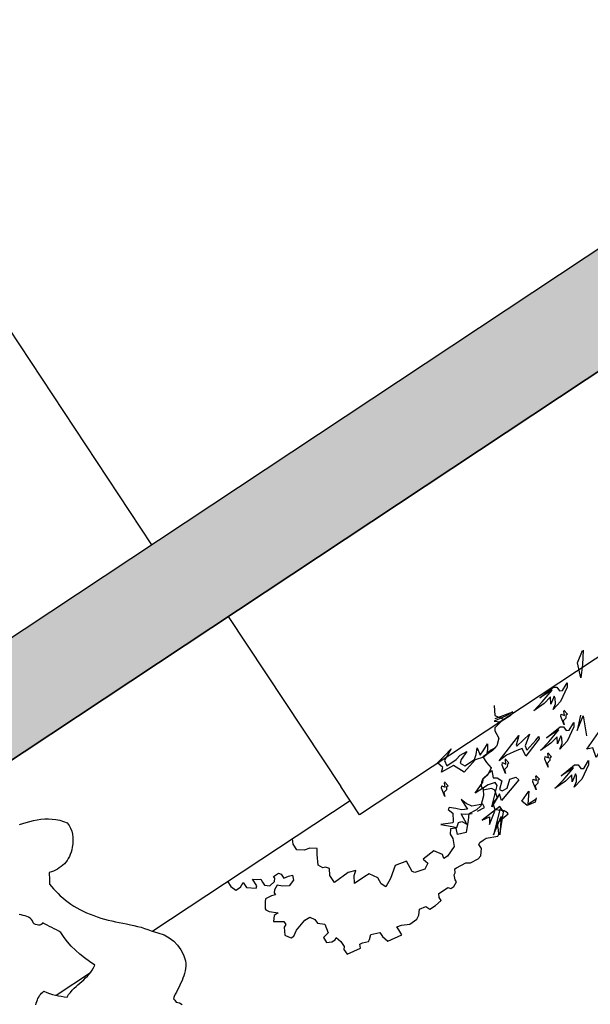
# Model space of a CAD drawing. Units: metres. Extents: x -1478 to 1803, y -1238 to 1679.
# Drawn here: x -831 to -829, y -77 to -74 of the extents above; entities that cross this region are included whole.
import ezdxf

# ---------------------------------------------------------------- set-up
doc = ezdxf.new("R2010")
doc.units = ezdxf.units.M
doc.layers.add('A-PISO-ACHU-GRIS2', color=7, linetype='Continuous', true_color=0x666666)
doc.layers.add('LINEAS PISO', color=254, linetype='Continuous')
doc.layers.add('PROIEZIONI', color=147, linetype='Continuous', lineweight=0)
doc.styles.get("Standard").update_dxf_attribs({"font": 'arial_0.ttf'})

# ---------------------------------------------------------------- blocks, each defined once
blk = doc.blocks.new('Skater')
at = {"linetype": 'Continuous'}
for points in [[(-39.67, -52.3), (-40.67, -52.04), (-41.7, -51.76), (-42.73, -51.4), (-43.76, -51.05), (-44.79, -50.6), (-45.79, -50.15), (-46.78, -49.6), (-47.72, -49.02), (-48.62, -48.34), (-49.45, -47.64), (-50.26, -46.83), (-50.97, -45.96), (-51.61, -45), (-51.7, -44.07), (-51.64, -43.13), (-51.45, -42.23), (-51.13, -41.36), (-50.71, -40.5), (-50.19, -39.69), (-49.61, -38.92), (-48.94, -38.21), (-48.42, -37.67), (-47.88, -37.18), (-47.3, -36.77), (-46.75, -36.38), (-46.14, -36.06), (-45.53, -35.8), (-44.92, -35.58), (-44.31, -35.41), (-43.66, -35.32), (-43.05, -35.25), (-42.41, -35.22), (-41.77, -35.25), (-41.12, -35.32), (-40.48, -35.41), (-39.84, -35.58), (-39.19, -35.77), (-38.97, -35.41), (-38.74, -35.03), (-38.52, -34.64), (-38.32, -34.26), (-38.1, -33.87), (-37.87, -33.52), (-37.62, -33.16), (-37.36, -32.84), (-37.46, -31.94), (-37.58, -31.01), (-37.74, -30.11), (-37.94, -29.17), (-38.13, -28.24), (-38.39, -27.31), (-38.68, -26.37), (-39, -25.41), (-39.35, -24.48), (-39.74, -23.54), (-40.19, -22.61), (-40.67, -21.68), (-41.22, -20.75), (-41.8, -19.81), (-42.44, -18.88), (-43.15, -17.98), (-43.79, -17.08), (-44.47, -16.18), (-45.18, -15.34), (-45.92, -14.5), (-46.69, -13.7), (-47.46, -12.9), (-48.26, -12.09), (-49.03, -11.32), (-49.84, -10.55), (-50.61, -9.74), (-51.38, -8.97), (-52.12, -8.17), (-52.83, -7.4), (-53.51, -6.56), (-54.15, -5.72), (-54.73, -4.89), (-56.11, -3.31), (-57.21, -1.77), (-58.04, -0.22), (-58.59, 1.32), (-58.88, 2.93), (-58.91, 4.57), (-58.72, 6.28), (-58.27, 8.08), (-57.95, 8.75), (-57.53, 9.39), (-57.08, 9.97), (-56.6, 10.49), (-56.05, 11), (-55.47, 11.49), (-54.86, 11.9), (-54.25, 12.32), (-53.6, 12.74), (-52.93, 13.13), (-52.28, 13.51), (-51.61, 13.87), (-50.97, 14.25), (-50.35, 14.61), (-49.74, 15.02), (-49.16, 15.41), (-49.26, 15.7), (-49.26, 16.02), (-49.26, 16.34), (-49.29, 16.66), (-49.97, 17.4), (-50.39, 18.21)], [(-18.61, -7.46), (-19.09, -6.72), (-19.6, -6.01), (-20.18, -5.31), (-20.76, -4.63), (-21.4, -3.99), (-22.05, -3.41), (-22.69, -2.83), (-23.33, -2.28), (-24.14, -2.64), (-24.91, -2.89), (-25.71, -3.12), (-26.49, -3.31), (-27.26, -3.44), (-28, -3.54), (-28.77, -3.63), (-29.51, -3.73), (-30.25, -3.83), (-30.99, -3.95), (-31.73, -4.08), (-32.47, -4.28), (-33.18, -4.5), (-33.92, -4.82), (-34.62, -5.18), (-35.33, -5.63), (-34.62, -7.4), (-33.98, -9.1), (-33.43, -10.77), (-32.98, -12.41), (-32.63, -14.09), (-32.4, -15.73), (-32.28, -17.4), (-32.31, -19.14), (-31.99, -19.78), (-31.66, -20.46), (-31.31, -21.13), (-30.92, -21.78), (-30.54, -22.45), (-30.15, -23.13), (-29.8, -23.77), (-29.45, -24.41), (-29.06, -24.28), (-28.71, -24.28), (-28.32, -24.38), (-28, -24.57), (-27.68, -24.86), (-27.42, -25.22), (-27.19, -25.6), (-27.07, -26.02), (-27.19, -26.6), (-27.19, -27.15), (-27.1, -27.66), (-26.87, -28.14), (-26.58, -28.59), (-26.23, -29.04), (-25.84, -29.46), (-25.43, -29.88), (-24.98, -30.3)], [(-14.39, -5.47), (-14.78, -5.79), (-15.16, -6.11), (-15.58, -6.4), (-15.97, -6.66), (-16.39, -6.88), (-16.84, -7.11), (-17.25, -7.27), (-17.71, -7.4), (-18.16, -7.46), (-18.61, -7.46)]]:
    blk.add_lwpolyline(points, dxfattribs=at)
blk = doc.blocks.new('plant 7')
for points in [[(356.3488, 392.6248), (356.3531, 392.6317), (356.3792, 392.6478), (356.3999, 392.6526), (356.3902, 392.6459), (356.3844, 392.637), (356.3841, 392.6325), (356.3979, 392.6416), (356.3907, 392.6299), (356.408, 392.6333), (356.4328, 392.6342), (356.4095, 392.6291), (356.3805, 392.6205), (356.409, 392.6201), (356.3757, 392.6171), (356.3698, 392.6207), (356.3694, 392.6296), (356.3646, 392.6324), (356.3521, 392.6262)], [(356.2391, 392.5919), (356.2453, 392.6159), (356.2561, 392.6205), (356.2561, 392.6035), (356.2794, 392.6174), (356.2894, 392.6182), (356.3018, 392.6105), (356.3328, 392.6283), (356.3281, 392.6089), (356.339, 392.605), (356.3026, 392.5903), (356.301, 392.6043), (356.2941, 392.6004), (356.2825, 392.5896), (356.2755, 392.5842), (356.2801, 392.6012), (356.284, 392.6089), (356.2809, 392.6136), (356.2747, 392.6027), (356.2585, 392.5826), (356.2577, 392.5958), (356.2515, 392.5942), (356.253, 392.6151), (356.2468, 392.605)], [(356.4816, 392.5814), (356.532, 392.5961), (356.5281, 392.5837), (356.5544, 392.5961), (356.5227, 392.5675), (356.5234, 392.5605), (356.5366, 392.5567), (356.5668, 392.5559), (356.5428, 392.5466), (356.5374, 392.5412), (356.5157, 392.5373), (356.5211, 392.5505), (356.5149, 392.5551), (356.5103, 392.5652), (356.5234, 392.5768), (356.5203, 392.5814), (356.5095, 392.5822), (356.4956, 392.5706), (356.484, 392.5737)], [(356.3317, 392.5477), (356.3361, 392.5546), (356.3622, 392.5708), (356.3828, 392.5755), (356.3731, 392.5688), (356.3673, 392.5599), (356.367, 392.5555), (356.3809, 392.5646), (356.3736, 392.5529), (356.3909, 392.5562), (356.4157, 392.5571), (356.3924, 392.552), (356.3634, 392.5434), (356.3919, 392.5431), (356.3586, 392.54), (356.3527, 392.5436), (356.3524, 392.5525), (356.3475, 392.5553), (356.3351, 392.5491)], [(356.405, 392.5373), (356.4452, 392.5505), (356.4429, 392.5342), (356.4538, 392.5319), (356.4754, 392.5288), (356.4932, 392.5296), (356.4344, 392.5095), (356.4491, 392.5226), (356.4491, 392.5249), (356.4158, 392.5188), (356.4352, 392.5334), (356.4375, 392.542), (356.412, 392.5358), (356.4034, 392.5327)], [(356.3, 392.4764), (356.3043, 392.4833), (356.3305, 392.4994), (356.3511, 392.5042), (356.3414, 392.4975), (356.3356, 392.4886), (356.3353, 392.4842), (356.3491, 392.4932), (356.3419, 392.4815), (356.3592, 392.4849), (356.384, 392.4858), (356.3607, 392.4807), (356.3317, 392.4721), (356.3602, 392.4717), (356.3269, 392.4687), (356.321, 392.4723), (356.3206, 392.4812), (356.3158, 392.484), (356.3034, 392.4778)], [(356.4847, 392.5048), (356.5149, 392.5071), (356.5312, 392.5025), (356.5622, 392.5102), (356.5668, 392.4994), (356.5722, 392.4886), (356.5985, 392.4863), (356.5916, 392.4801), (356.5955, 392.4669), (356.5761, 392.463), (356.5583, 392.4592), (356.5815, 392.4708), (356.5831, 392.4816), (356.5614, 392.4816), (356.5505, 392.4785), (356.5358, 392.4801), (356.5536, 392.487), (356.5591, 392.4917), (356.5544, 392.501), (356.532, 392.501), (356.5234, 392.4948), (356.5149, 392.4855), (356.518, 392.5002), (356.5064, 392.4955), (356.494, 392.4901), (356.5002, 392.4986), (356.5049, 392.5041), (356.4963, 392.5033)]]:
    blk.add_lwpolyline(points, close=True)
for points in [[(356.4731, 392.6294), (356.4793, 392.6348), (356.4956, 392.6317), (356.5002, 392.6193), (356.4778, 392.6108), (356.4932, 392.6302), (356.4739, 392.6309)], [(356.5428, 392.6077), (356.5818, 392.643), (356.5497, 392.6215), (356.5715, 392.6497), (356.5406, 392.6167), (356.5409, 392.6043), (356.5845, 392.6074), (356.5686, 392.61), (356.5772, 392.622), (356.5543, 392.6063)], [(356.4498, 392.5924), (356.4479, 392.6028), (356.4519, 392.6032), (356.4547, 392.6073), (356.462, 392.6089), (356.4647, 392.6162), (356.4615, 392.5995), (356.4582, 392.5956), (356.4543, 392.6014), (356.4503, 392.5939)], [(356.5824, 392.5877), (356.5669, 392.5895), (356.566, 392.5822), (356.586, 392.574), (356.5924, 392.5631), (356.596, 392.5513), (356.596, 392.574), (356.607, 392.5686), (356.6142, 392.5604), (356.6242, 392.5513), (356.6279, 392.554), (356.6242, 392.5649), (356.6324, 392.5777), (356.6343, 392.5804), (356.6561, 392.5704), (356.6397, 392.5858), (356.6333, 392.5922), (356.6252, 392.5858), (356.6188, 392.5877), (356.6133, 392.5977), (356.6115, 392.5749), (356.6042, 392.5804), (356.5933, 392.5858)], [(356.3131, 392.5429), (356.3351, 392.5643), (356.3091, 392.5467), (356.3254, 392.5826)], [(356.4062, 392.5686), (356.4043, 392.5791), (356.4082, 392.5794), (356.4111, 392.5835), (356.4184, 392.5852), (356.4211, 392.5925), (356.4179, 392.5757), (356.4146, 392.5719), (356.4107, 392.5777), (356.4066, 392.5701)], [(356.3348, 392.5171), (356.333, 392.5276), (356.3369, 392.5279), (356.3397, 392.532), (356.347, 392.5336), (356.3497, 392.541), (356.3465, 392.5242), (356.3432, 392.5204), (356.3393, 392.5262), (356.3353, 392.5186)], [(356.4815, 392.5329), (356.4797, 392.5434), (356.4836, 392.5437), (356.4865, 392.5479), (356.4937, 392.5495), (356.4964, 392.5568), (356.4932, 392.54), (356.49, 392.5362), (356.486, 392.542), (356.482, 392.5344)], [(356.6045, 392.5052), (356.6026, 392.5157), (356.6065, 392.516), (356.6094, 392.5201), (356.6167, 392.5218), (356.6193, 392.5291), (356.6162, 392.5123), (356.6129, 392.5085), (356.609, 392.5143), (356.6049, 392.5067)], [(356.2391, 392.441), (356.2554, 392.4635), (356.2724, 392.4828), (356.2616, 392.455), (356.2406, 392.4403)], [(356.4544, 392.4572), (356.4189, 392.4653), (356.4335, 392.4644), (356.459, 392.4599), (356.4499, 392.4681), (356.4244, 392.4681)]]:
    blk.add_lwpolyline(points)
blk = doc.blocks.new('Arvln006')
for points in [[(0.4702, 0), (0.4702, 0.0163), (0.4645, 0.0336), (0.4476, 0.0336), (0.4335, 0.0267), (0.4335, 0.0439), (0.4109, 0.0612), (0.4053, 0.0577), (0.4053, 0.0336), (0.3968, 0.0405), (0.3855, 0.0474), (0.3855, 0.0577), (0.3855, 0.0681), (0.3742, 0.0784), (0.3545, 0.075), (0.3488, 0.0681), (0.3488, 0.0612), (0.3319, 0.0612), (0.3263, 0.0681), (0.3263, 0.0819), (0.3122, 0.0853), (0.3009, 0.0888), (0.3065, 0.1026), (0.3263, 0.1095), (0.3432, 0.0991), (0.3545, 0.0888), (0.3686, 0.0957), (0.3742, 0.1026), (0.3742, 0.1095), (0.3855, 0.106), (0.4053, 0.1026), (0.4053, 0.1026), (0.4109, 0.1095), (0.4222, 0.1267), (0.4222, 0.1302), (0.4166, 0.1405), (0.3968, 0.1577), (0.4109, 0.1577), (0.4222, 0.1715), (0.4166, 0.175), (0.3968, 0.1888), (0.3968, 0.1991), (0.4053, 0.2026), (0.4166, 0.2233), (0.4109, 0.2336), (0.4053, 0.2405), (0.3968, 0.2405), (0.3968, 0.2405), (0.3799, 0.2302), (0.3432, 0.2198), (0.3263, 0.2198), (0.3178, 0.2336), (0.3178, 0.2474), (0.3009, 0.2612), (0.3065, 0.2888), (0.3263, 0.2923), (0.3263, 0.3095), (0.3122, 0.3164), (0.3065, 0.3164), (0.3009, 0.3164), (0.2952, 0.3129), (0.2896, 0.3302), (0.2896, 0.3474), (0.2952, 0.3543), (0.2952, 0.3716), (0.2529, 0.3785), (0.2473, 0.3681), (0.2388, 0.3681), (0.2219, 0.375), (0.2163, 0.3716), (0.205, 0.3612), (0.1796, 0.3716), (0.1796, 0.3854), (0.1739, 0.4061), (0.1288, 0.413), (0.1288, 0.3957), (0.1288, 0.3854), (0.1147, 0.3888), (0.0921, 0.3992), (0.0667, 0.3992), (0.0554, 0.3923), (0.0442, 0.3785), (0.0244, 0.3819), (0.0188, 0.3957), (-0.001, 0.3957), (-0.0235, 0.3923), (-0.0235, 0.3854), (-0.0235, 0.3819), (-0.0292, 0.3716), (-0.0348, 0.3716), (-0.0602, 0.3716), (-0.0659, 0.3785), (-0.0771, 0.3785), (-0.0913, 0.3716), (-0.0913, 0.3647), (-0.0969, 0.3509), (-0.1025, 0.3474), (-0.1082, 0.3371), (-0.1138, 0.3371), (-0.1449, 0.3405), (-0.1561, 0.3474), (-0.1815, 0.3509), (-0.1928, 0.3474), (-0.2069, 0.3302), (-0.2069, 0.3164), (-0.2126, 0.3129), (-0.2239, 0.3129), (-0.2351, 0.3129), (-0.2662, 0.3267), (-0.2662, 0.3267), (-0.2718, 0.3233), (-0.2775, 0.3129), (-0.2859, 0.2957), (-0.2859, 0.2923), (-0.2972, 0.2923), (-0.3282, 0.2888), (-0.3282, 0.2854), (-0.3226, 0.275), (-0.3028, 0.2578), (-0.3085, 0.2371), (-0.3226, 0.2336), (-0.3282, 0.2302), (-0.3339, 0.2095), (-0.3282, 0.1991), (-0.3048, 0.1903)], [(-0.4702, 0), (-0.4553, 0.0263), (-0.4702, 0.0486), (-0.4354, 0.056), (-0.4305, 0.0635), (-0.428, 0.0882), (-0.4106, 0.1031), (-0.3908, 0.1081), (-0.3586, 0.1081), (-0.3586, 0.1279), (-0.361, 0.1477), (-0.3412, 0.1601), (-0.3214, 0.1626), (-0.3139, 0.1676), (-0.3065, 0.1775), (-0.3065, 0.1874), (-0.2966, 0.2048), (-0.2742, 0.2246), (-0.2569, 0.2271), (-0.2321, 0.2246), (-0.2197, 0.2395), (-0.1949, 0.2667), (-0.1701, 0.2568), (-0.1775, 0.2395), (-0.1627, 0.232), (-0.1527, 0.2444), (-0.1527, 0.2593), (-0.1428, 0.2816), (-0.1106, 0.294), (-0.0982, 0.294), (-0.1007, 0.2816), (-0.0858, 0.2593), (-0.0461, 0.2618), (-0.0511, 0.2791), (-0.0337, 0.289), (-0.0039, 0.2816), (0.001, 0.2742), (-0.0015, 0.2395), (0.0333, 0.232), (0.0655, 0.2568), (0.0903, 0.2692), (0.0977, 0.2543), (0.0953, 0.2345), (0.1101, 0.2097), (0.125, 0.2097), (0.1622, 0.2097), (0.1498, 0.1899), (0.1374, 0.18), (0.1597, 0.1725), (0.2093, 0.175), (0.2093, 0.1502), (0.1994, 0.1329), (0.2069, 0.123), (0.2143, 0.1205), (0.2217, 0.1056), (0.2069, 0.0783), (0.1969, 0.0635), (0.2143, 0.0511), (0.2316, 0.0461), (0.249, 0.0337), (0.249, 0.0139), (0.2416, 0)]]:
    blk.add_lwpolyline(points)

msp = doc.modelspace()

# ---------------------------------------------------------------- hatches: boundary and pattern name
h = msp.add_hatch(color=256)
h.dxf.hatch_style = 1
edge = h.paths.add_edge_path()
edge.add_line((-867.31, -92.7218), (-867.1444, -92.972))
edge.add_line((-867.1444, -92.972), (-863.7464, -90.7231))
edge.add_ellipse((-863.49, -90.9184), major_axis=(-0.2737, -0.1811), ratio=0.98, start_angle=611.1505, end_angle=648.8495, ccw=False)
edge.add_line((-863.6492, -90.6389), (-820.8843, -62.3556))
edge.add_line((-820.8843, -62.3556), (-821.0499, -62.1054))
edge.add_line((-821.0499, -62.1054), (-867.31, -92.7218))
h = msp.add_hatch(color=256)
h.dxf.hatch_style = 1
edge = h.paths.add_edge_path()
edge.add_line((-865.7646, -95.0567), (-865.599, -95.3069))
edge.add_line((-865.599, -95.3069), (-862.2011, -93.058))
edge.add_ellipse((-861.9447, -93.2534), major_axis=(-0.2737, -0.1811), ratio=0.98, start_angle=611.1505, end_angle=648.8495, ccw=False)
edge.add_line((-862.1038, -92.9738), (-819.339, -64.6905))
edge.add_line((-819.339, -64.6905), (-819.5045, -64.4403))
edge.add_line((-819.5045, -64.4403), (-865.7646, -95.0567))
h = msp.add_hatch()
h.set_pattern_fill('AR-CONC', color=256, scale=0.069, angle=-146.5021)
h.set_pattern_definition([(263.49787, (-780.5318, -36.57694), (-0.4366052, -0.2370362), [0.05175, -0.56925]), (208.49787, (-780.5318, -36.57694), (0.366283, -0.3799693), [0.0414, -0.4554]), (313.9493, (-780.5682, -36.5967), (-0.0703222, -0.6170055), [0.0439807, -0.483788]), (259.6821, (-780.45564, -36.692), (-0.677118, -0.3111826), [0.077625, -0.853875]), (310.1335, (-780.5121, -36.71795), (-0.166841, -0.9164367), [0.065971, -0.7256825]), (204.682, (-780.4556, -36.692), (-0.166841, -0.916437), [0.0621, -0.6831]), (234.49787, (-780.5322, -36.70133), (-0.496781, 0.0043538), [0.05175, -0.56925]), (179.49787, (-780.5322, -36.70133), (0.1361456, -0.5099061), [0.0414, -0.4554]), (284.9493, (-780.5736, -36.70097), (-0.3606354, -0.5055523), [0.0439807, -0.483788]), (250.99787, (-780.5318, -36.57694), (0.11977428, -0.19617625), [0, -0.44988, 0, -0.4623, 0, -0.457125]), (220.99787, (-780.5318, -36.57694), (-0.00117107, -0.32712353), [0, -0.26358, 0, -0.43953, 0, -0.174225]), (180.99787, (-780.40349, -36.49202), (-0.3157482, -0.19030967), [0, -0.1725, 0, -0.5382, 0, -0.71415]), (170.99787, (-780.34595, -36.45394), (-0.2974411, -0.279686), [0, -0.22425, 0, -0.35742, 0, -0.50715])])
h.paths.add_polyline_path([(-863.8035, -97.4763), (-858.6767, -94.0832), (-858.6872, -94.0608), (-858.6835, -94.0246), (-858.6543, -94.0115), (-858.6324, -94.0183), (-858.609, -94.0384), (-858.6032, -94.0345), (-858.6155, -93.9964), (-858.6026, -93.9773), (-858.5733, -93.9709), (-858.5417, -93.9938), (-852.8798, -90.2466), (-852.8506, -90.2224), (-852.851, -90.2275), (-851.9711, -89.6452), (-851.9695, -89.6343), (-851.9553, -89.6348), (-818.0438, -67.191), (-817.7936, -67.0254), (-817.9592, -66.7753), (-818.2094, -66.9408), (-863.9691, -97.2261)])

# ---------------------------------------------------------------- linework, layer by layer
for p, q in [((-818.2094, -66.9408), (-863.9691, -97.2261)), ((-818.0438, -67.191), (-864.0537, -97.6418)), ((-824.0489, -72.0048), (-830.0937, -76.0055)), ((-830.4801, -75.4217), (-830.1489, -75.9221)), ((-830.0937, -76.0055), (-830.1489, -75.9221))]:
    msp.add_line(p, q)
msp.add_lwpolyline([(-818.2094, -66.9408), (-863.9691, -97.2261), (-863.8035, -97.4763), (-818.0438, -67.191)])
at = {"layer": 'A-PISO-ACHU-GRIS2'}
msp.add_line((-830.7055, -75.2112), (-832.0852, -73.1264), dxfattribs=at)
at = {"layer": 'LINEAS PISO'}
for p, q in [((-830.1213, -75.9638), (-830.7017, -76.3479)), ((-830.8856, -76.4696), (-830.9867, -76.5365))]:
    msp.add_line(p, q, dxfattribs=at)

# ---------------------------------------------------------------- block references
at = {"linetype": 'ByBlock', "xscale": 0.0099999999999909, "yscale": 0.0099999999999909, "zscale": 0.0099999999999909, "rotation": 213.4978670019939}
msp.add_blockref('Skater', (-831.1366, -76.6892), dxfattribs=at)
at = {"layer": 'A-PISO-ACHU-GRIS2', "xscale": 1.517444475017746, "yscale": 1.517444475017746, "zscale": 1.517444475017746, "rotation": 213.4978670019938}
msp.add_blockref('plant 7', (-707.3123, 719.4217), dxfattribs=at)
at = {"layer": 'LINEAS PISO', "rotation": 213.4978670019939}
msp.add_blockref('Arvln006', (-830.0895, -75.9427), dxfattribs=at)

# ---------------------------------------------------------------- texts
at = {"layer": 'PROIEZIONI', "ltscale": 0.01, "insert": (-775.917, -14.1621), "char_height": 6.546162, "attachment_point": 1, "rotation": 213.4979}
msp.add_mtext_dynamic_manual_height_columns("CORTE ALAMEDA ESTACIONAMIENTO B- B'", width=699.513439, gutter_width=12.5, heights=[0], dxfattribs=at)

doc.saveas('drawing.dxf')
